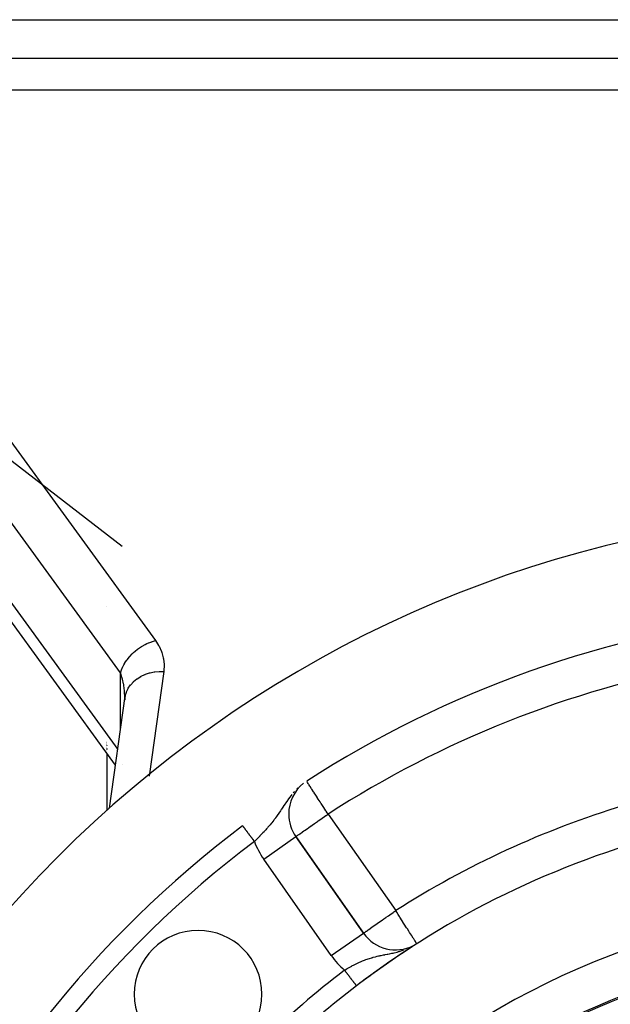
# Model space of a CAD drawing. Extents: x 24 to 1106, y -687 to 283.
# Drawn here: x 992 to 1022, y -152 to -102 of the extents above; entities that cross this region are included whole.
import ezdxf

# ---------------------------------------------------------------- set-up
doc = ezdxf.new("R2010")
doc.units = 0
doc.linetypes.add('DASHED', pattern=[11.05, 8.7, -2.35])
doc.layers.get('0').update_dxf_attribs({"linetype": 'CONTINUOUS'})
doc.layers.add('NEVIDI', color=4, linetype='DASHED')

msp = doc.modelspace()

# ---------------------------------------------------------------- linework, layer by layer
at = {"color": 2}
for p, q in [((977.639608, -102), (1094.360393, -102)), ((996.442484, -139.972389), (977.569952, -114.017537)), ((996.000001, -131.907897), (996.000001, -131.909728)), ((996.929822, -136.349027), (996.907299, -136.653959)), ((996.135028, -142.169699), (996.933015, -136.466683)), ((996.906618, -136.665096), (996.907299, -136.653959)), ((996.907299, -136.653959), (996.933015, -136.466683)), ((996.917343, -136.556205), (996.917191, -136.521435)), ((996.000001, -138.412794), (996.000001, -138.415761)), ((996.000001, -138.786934), (996.000001, -138.7894)), ((996.000001, -138.806089), (996.000001, -138.808548)), ((996.000001, -138.824837), (996.000001, -138.827231)), ((996.000001, -138.843094), (996.000001, -138.845427)), ((996.000001, -138.86093), (996.000001, -138.863158)), ((996.000001, -138.88665), (996.000001, -138.888851)), ((996.000001, -138.903561), (996.000001, -138.905731)), ((996.000001, -138.919986), (996.000001, -138.922087)), ((996.000001, -138.936007), (996.000001, -138.938004)), ((996.000001, -138.951527), (996.000001, -138.953472)), ((996.000001, -138.966626), (996.000001, -138.968521)), ((996.000001, -138.981327), (996.000001, -138.98319)), ((996.000001, -138.99566), (996.000001, -138.997501)), ((996.000001, -139.009669), (996.000001, -139.011467)), ((996.000001, -139.075592), (996.000001, -139.077188)), ((996.000001, -139.088069), (996.000001, -139.089672)), ((996.000001, -139.10033), (996.000001, -139.101903)), ((996.000001, -139.112385), (996.000001, -139.113936)), ((996.000001, -139.124239), (996.000001, -139.125759)), ((996.000001, -139.135895), (996.000001, -139.137388)), ((996.000001, -139.147336), (996.000001, -139.148782)), ((996.000001, -139.158555), (996.000001, -139.159962)), ((996.000001, -139.169569), (996.000001, -139.170946)), ((996.000001, -139.180344), (996.000001, -139.181727)), ((996.000001, -139.190928), (996.000001, -139.192283)), ((996.000001, -139.201268), (996.000001, -139.202593)), ((996.000001, -139.211388), (996.000001, -139.214113)), ((996.000001, -139.319319), (996.000001, -139.321247)), ((996.000001, -139.363855), (996.000001, -142.279161)), ((1006.000999, -140.910567), (1005.978388, -140.928044)), ((1005.923624, -140.970375), (1005.918514, -140.974324)), ((1005.260406, -142.468711), (1005.258197, -142.468711)), ((1005.620292, -143.617131), (1005.622102, -143.615864)), ((1009.066327, -148.534727), (1005.622102, -143.615864)), ((1005.622102, -143.615864), (1009.066327, -148.534727)), ((1011.41352, -149.310373), (1011.419255, -149.306672)), ((1011.538688, -149.229038), (1011.542675, -149.226474)), ((1011.660636, -149.150354), (1011.662616, -149.149086)), ((1011.781029, -149.07321), (1011.779841, -149.071349))]:
    msp.add_line(p, q, dxfattribs=at)
for centre, radius, start, end in [((1036.000001, -187), 60, 9.63772, 170.36228), ((1036.000001, -187), 55, 96.382936, 122.837382), ((1007.260406, -142.468711), 2, 128.456766, 180), ((1007.260406, -142.468711), 2, 180, 215), ((1036.000001, -187), 55, 126.986237, 156.382936), ((1036.000001, -187), 45, 104.606911, 127.334965), ((1036.000001, -187), 40, 99.424753, 140.575247), ((1000.644661, -151.644661), 3.25, 0, 180), ((1010.704631, -147.387574), 2, 215, 296.93105), ((1036.000001, -187), 45, 122.921954, 127.334954), ((1036.000001, -187), 45, 122.561145, 122.814323), ((1036.000001, -187), 37.860317, 102.28984, 137.71016), ((1036.000001, -187), 45, 127.334965, 139.661157), ((1000.644661, -151.644661), 3.25, 180, 360)]:
    msp.add_arc(centre, radius, start, end, dxfattribs=at)
at = {"layer": 'NEVIDI', "color": 7, "linetype": 'CONTINUOUS'}
for p, q in [((977.639608, -103.963662), (1094.360393, -103.963662)), ((978.090646, -105.597621), (998.476, -133.633027)), ((1093.909355, -105.597621), (978.090646, -105.597621)), ((996.696671, -135.266987), (976.311317, -107.231581)), ((977.63357, -114.061711), (996.783907, -128.81594)), ((979.34533, -115.508092), (996.554084, -139.174809)), ((997.764885, -133.931302), (997.774232, -133.925609)), ((997.774232, -133.925609), (997.796502, -133.912257)), ((997.796502, -133.912257), (997.942797, -133.831724)), ((997.942797, -133.831724), (997.952503, -133.826806)), ((997.952503, -133.826806), (998.037793, -133.785772)), ((998.037793, -133.785772), (998.126289, -133.747227)), ((998.126289, -133.747227), (998.136406, -133.743076)), ((998.136406, -133.743076), (998.287191, -133.687265)), ((998.287191, -133.687265), (998.313458, -133.678687)), ((998.313458, -133.678687), (998.323731, -133.675424)), ((998.323731, -133.675424), (998.476, -133.633027)), ((998.476, -133.633028), (998.632381, -133.875651)), ((998.632381, -133.875651), (998.656062, -133.918548)), ((998.656062, -133.918548), (998.780075, -134.188932)), ((997.166321, -134.43316), (997.282886, -134.309438)), ((997.282886, -134.309438), (997.29077, -134.30164)), ((997.29077, -134.30164), (997.356599, -134.23904)), ((997.356599, -134.23904), (997.433167, -134.171428)), ((997.433167, -134.171428), (997.441525, -134.164361)), ((997.441525, -134.164361), (997.567989, -134.064307)), ((997.567989, -134.064307), (997.594445, -134.044907)), ((997.594445, -134.044907), (997.603341, -134.038496)), ((997.603341, -134.038496), (997.764885, -133.931302)), ((998.780075, -134.188932), (998.796538, -134.233591)), ((998.796538, -134.233591), (998.874945, -134.512245)), ((996.825521, -134.936734), (996.863099, -134.86441)), ((996.863099, -134.86441), (996.913048, -134.777341)), ((996.913048, -134.777341), (996.918443, -134.768455)), ((996.918443, -134.768455), (997.000757, -134.642983)), ((997.000757, -134.642983), (997.021482, -134.613971)), ((997.021482, -134.613971), (997.027729, -134.605403)), ((997.027729, -134.605403), (997.145194, -134.457455)), ((997.145194, -134.457455), (997.152337, -134.44917)), ((997.152337, -134.44917), (997.166321, -134.43316)), ((998.874945, -134.512245), (998.883928, -134.558055)), ((998.883928, -134.558055), (998.915693, -134.841223)), ((998.917039, -134.887539), (998.90172, -135.171574)), ((998.915693, -134.841223), (998.917039, -134.887539)), ((996.696671, -135.266987), (996.746393, -135.117726)), ((996.696671, -138.155774), (996.696671, -135.266987)), ((996.705735, -135.292227), (996.696671, -135.266987)), ((996.770588, -135.494618), (996.705735, -135.292227)), ((996.746393, -135.117726), (996.749917, -135.108516)), ((996.749917, -135.108516), (996.755734, -135.093605)), ((996.755734, -135.093605), (996.821033, -134.945845)), ((996.821033, -134.945845), (996.825521, -134.936734)), ((997.743153, -135.448091), (997.940901, -135.355839)), ((997.940901, -135.355839), (997.952889, -135.351063)), ((997.952889, -135.351063), (997.964544, -135.346502)), ((997.964544, -135.346502), (998.171897, -135.278191)), ((998.897975, -135.199742), (998.151434, -140.535078)), ((998.171897, -135.278191), (998.18462, -135.274746)), ((998.18462, -135.274746), (998.20165, -135.270264)), ((998.20165, -135.270264), (998.414694, -135.225999)), ((998.414694, -135.225999), (998.427925, -135.223943)), ((998.427925, -135.223943), (998.450754, -135.220581)), ((998.450754, -135.220581), (998.665491, -135.200081)), ((998.665491, -135.200081), (998.679037, -135.199446)), ((998.679037, -135.199446), (998.707555, -135.19836)), ((998.707555, -135.19836), (998.897975, -135.199742)), ((998.90172, -135.171574), (998.897975, -135.199742)), ((996.786705, -135.552513), (996.770588, -135.494618)), ((996.798124, -135.595967), (996.786705, -135.552513)), ((996.851667, -135.838597), (996.798124, -135.595967)), ((996.856936, -135.867523), (996.851667, -135.838597)), ((996.864679, -135.91254), (996.856936, -135.867523)), ((996.900629, -136.191946), (996.864679, -135.91254)), ((997.091982, -136.057826), (997.207151, -135.889454)), ((997.207151, -135.889454), (997.210185, -135.885627)), ((997.210185, -135.885627), (997.214428, -135.880316)), ((997.214428, -135.880316), (997.355664, -135.726676)), ((997.355664, -135.726676), (997.362763, -135.71994)), ((997.362763, -135.71994), (997.364347, -135.718448)), ((997.364347, -135.718448), (997.52944, -135.581919)), ((997.52944, -135.581919), (997.539397, -135.574731)), ((997.539397, -135.574731), (997.541406, -135.573294)), ((997.541406, -135.573294), (997.7256, -135.457618)), ((997.7256, -135.457618), (997.736664, -135.451585)), ((997.736664, -135.451585), (997.743153, -135.448091)), ((996.900867, -136.19453), (996.900629, -136.191946)), ((996.904601, -136.237993), (996.900867, -136.19453)), ((996.917152, -136.520556), (996.904601, -136.237993)), ((996.937139, -136.447808), (996.993513, -136.262177)), ((996.993513, -136.262177), (996.994917, -136.258537)), ((996.994917, -136.258537), (996.999023, -136.248066)), ((996.999023, -136.248066), (997.086143, -136.067887)), ((997.086143, -136.067887), (997.086454, -136.067347)), ((997.086454, -136.067347), (997.091982, -136.057826)), ((996.933015, -136.466683), (996.93468, -136.458907)), ((996.93468, -136.458907), (996.937139, -136.447808)), ((996.775088, -139.919861), (996.774893, -139.918212)), ((1006.185999, -140.803946), (1006.185233, -140.802757)), ((1006.189269, -140.809012), (1006.185999, -140.803946)), ((1006.199956, -140.82557), (1006.189269, -140.809012)), ((1006.205104, -140.833547), (1006.199956, -140.82557)), ((1006.221488, -140.858934), (1006.205104, -140.833547)), ((1006.22164, -140.859169), (1006.221488, -140.858934)), ((1006.252497, -140.906983), (1006.22164, -140.859169)), ((1006.272704, -140.938293), (1006.252497, -140.906983)), ((1006.295739, -140.973983), (1006.272704, -140.938293)), ((1005.55218, -141.321977), (1005.493617, -141.387149)), ((1005.695732, -141.172554), (1005.664246, -141.204383)), ((1005.728501, -141.142027), (1005.695732, -141.172554)), ((1006.307571, -140.992317), (1006.295739, -140.973983)), ((1006.341543, -141.044956), (1006.307571, -140.992317)), ((1006.355595, -141.06673), (1006.341543, -141.044956)), ((1006.426056, -141.175907), (1006.355595, -141.06673)), ((1006.426922, -141.177249), (1006.426056, -141.175907)), ((1006.43916, -141.196211), (1006.426922, -141.177249)), ((1006.527304, -141.332788), (1006.43916, -141.196211)), ((1006.554765, -141.375339), (1006.527304, -141.332788)), ((1006.557879, -141.380164), (1006.554765, -141.375339)), ((1006.640844, -141.508715), (1006.557879, -141.380164)), ((1005.070325, -141.951345), (1005.018296, -142.028959)), ((1005.089366, -141.923206), (1005.070325, -141.951345)), ((1005.101141, -141.905892), (1005.089366, -141.923206)), ((1005.159599, -141.821038), (1005.101141, -141.905892)), ((1005.246991, -141.698443), (1005.159599, -141.821038)), ((1005.251015, -141.692938), (1005.246991, -141.698443)), ((1005.311058, -141.6124), (1005.251015, -141.692938)), ((1005.316402, -141.605381), (1005.311058, -141.6124)), ((1005.419309, -141.475183), (1005.316402, -141.605381)), ((1006.701174, -141.602196), (1006.640844, -141.508715)), ((1006.710405, -141.6165), (1006.701174, -141.602196)), ((1006.765602, -141.702025), (1006.710405, -141.6165)), ((1006.853486, -141.8382), (1006.765602, -141.702025)), ((1006.89923, -141.909079), (1006.853486, -141.8382)), ((1006.910861, -141.927101), (1006.89923, -141.909079)), ((1007.012263, -142.084221), (1006.910861, -141.927101)), ((1004.75984, -142.416253), (1004.723821, -142.468708)), ((1004.835859, -142.303622), (1004.75984, -142.416253)), ((1004.882484, -142.233662), (1004.835859, -142.303622)), ((1004.886825, -142.227128), (1004.882484, -142.233662)), ((1004.895428, -142.214169), (1004.886825, -142.227128)), ((1004.964095, -142.110564), (1004.895428, -142.214169)), ((1005.018296, -142.028959), (1004.964095, -142.110564)), ((1007.03936, -142.126206), (1007.012263, -142.084221)), ((1007.148495, -142.295308), (1007.03936, -142.126206)), ((1007.175082, -142.336504), (1007.148495, -142.295308)), ((1007.183462, -142.349489), (1007.175082, -142.336504)), ((1007.260406, -142.468711), (1007.183462, -142.349489)), ((1004.369422, -142.942957), (1004.314189, -143.010329)), ((1004.396789, -142.908978), (1004.369422, -142.942957)), ((1004.448438, -142.843705), (1004.396789, -142.908978)), ((1004.503081, -142.772947), (1004.448438, -142.843705)), ((1004.522908, -142.746832), (1004.503081, -142.772947)), ((1004.580369, -142.669786), (1004.522908, -142.746832)), ((1004.583736, -142.665208), (1004.580369, -142.669786)), ((1004.633032, -142.59738), (1004.583736, -142.665208)), ((1004.709222, -142.489714), (1004.633032, -142.59738)), ((1004.723821, -142.468708), (1004.709222, -142.489714)), ((1006.452057, -143.034693), (1006.569942, -142.952133)), ((1006.569942, -142.952133), (1006.665905, -142.884949)), ((1006.665905, -142.884949), (1006.724628, -142.843846)), ((1006.724628, -142.843846), (1006.76248, -142.817356)), ((1006.76248, -142.817356), (1006.900157, -142.721012)), ((1006.900157, -142.721012), (1006.962998, -142.677034)), ((1006.962998, -142.677034), (1007.085376, -142.591362)), ((1007.085376, -142.591362), (1007.147854, -142.547602)), ((1007.147854, -142.547602), (1007.168265, -142.533301)), ((1007.168265, -142.533301), (1007.260406, -142.468711)), ((1007.260406, -142.468711), (1010.704631, -147.387574)), ((1002.911287, -143.067843), (1002.912566, -143.069541)), ((1002.912566, -143.069541), (1002.912963, -143.070068)), ((1002.912963, -143.070068), (1002.914288, -143.071827)), ((1002.914288, -143.071827), (1002.915153, -143.072976)), ((1002.915153, -143.072976), (1002.915756, -143.073776)), ((1002.915756, -143.073776), (1002.918853, -143.077887)), ((1002.918853, -143.077887), (1002.919667, -143.078969)), ((1002.919667, -143.078969), (1002.923653, -143.08426)), ((1002.923653, -143.08426), (1002.924668, -143.085608)), ((1002.924668, -143.085608), (1002.928411, -143.090578)), ((1002.928411, -143.090578), (1002.92955, -143.09209)), ((1002.92955, -143.09209), (1002.930762, -143.093699)), ((1002.930762, -143.093699), (1002.936533, -143.101361)), ((1002.936533, -143.101361), (1002.937958, -143.103254)), ((1002.937958, -143.103254), (1002.944583, -143.112049)), ((1002.944583, -143.112049), (1002.946208, -143.114208)), ((1002.946208, -143.114208), (1002.953023, -143.123256)), ((1002.953023, -143.123256), (1002.95369, -143.124141)), ((1002.95369, -143.124141), (1002.955493, -143.126534)), ((1002.955493, -143.126534), (1002.96384, -143.137618)), ((1002.96384, -143.137618), (1002.965852, -143.140289)), ((1002.965852, -143.140289), (1002.975004, -143.15244)), ((1002.975004, -143.15244), (1002.977205, -143.155362)), ((1002.977205, -143.155362), (1002.987166, -143.168588)), ((1002.987166, -143.168588), (1002.987753, -143.169366)), ((1002.987753, -143.169366), (1002.989531, -143.171728)), ((1002.989531, -143.171728), (1003.000323, -143.186056)), ((1003.000323, -143.186056), (1003.002889, -143.189463)), ((1003.002889, -143.189463), (1003.014418, -143.204771)), ((1003.014418, -143.204771), (1003.01716, -143.20841)), ((1003.01716, -143.20841), (1003.02944, -143.224715)), ((1003.02944, -143.224715), (1003.031866, -143.227936)), ((1003.031866, -143.227936), (1003.032318, -143.228537)), ((1003.032318, -143.228537), (1003.045366, -143.24586)), ((1003.045366, -143.24586), (1003.048442, -143.249944)), ((1003.048442, -143.249944), (1003.062154, -143.268149)), ((1003.062154, -143.268149), (1003.065389, -143.272445)), ((1003.065389, -143.272445), (1003.079779, -143.29155)), ((1003.079779, -143.29155), (1003.083128, -143.295997)), ((1003.083128, -143.295997), (1003.084707, -143.298094)), ((1003.084707, -143.298094), (1003.098219, -143.316033)), ((1003.098219, -143.316033), (1003.101755, -143.320728)), ((1003.101755, -143.320728), (1003.117422, -143.341529)), ((1003.117422, -143.341529), (1003.121098, -143.34641)), ((1003.121098, -143.34641), (1003.137359, -143.368)), ((1003.137359, -143.368), (1003.141182, -143.373076)), ((1003.141182, -143.373076), (1003.145151, -143.378345)), ((1003.145151, -143.378345), (1003.157996, -143.3954)), ((1003.157996, -143.3954), (1003.161932, -143.400626)), ((1003.161932, -143.400626), (1003.179291, -143.423673)), ((1003.179291, -143.423673), (1003.183346, -143.429057)), ((1003.183346, -143.429057), (1003.201205, -143.452769)), ((1003.201205, -143.452769), (1003.205376, -143.458306)), ((1003.941567, -143.429868), (1003.881689, -143.49294)), ((1004.002067, -143.365156), (1003.941567, -143.429868)), ((1004.030817, -143.334021), (1004.002067, -143.365156)), ((1004.089397, -143.26974), (1004.030817, -143.334021)), ((1004.128074, -143.226625), (1004.089397, -143.26974)), ((1004.17498, -143.17355), (1004.128074, -143.226625)), ((1004.202863, -143.141563), (1004.17498, -143.17355)), ((1004.231873, -143.107921), (1004.202863, -143.141563)), ((1004.314189, -143.010329), (1004.231873, -143.107921)), ((1005.826259, -143.472697), (1005.854603, -143.452917)), ((1005.854603, -143.452917), (1005.937596, -143.394964)), ((1005.937596, -143.394964), (1005.964983, -143.375799)), ((1005.964983, -143.375799), (1006.034976, -143.32677)), ((1006.034976, -143.32677), (1006.069688, -143.30245)), ((1006.069688, -143.30245), (1006.100671, -143.280746)), ((1006.100671, -143.280746), (1006.220852, -143.1966)), ((1006.220852, -143.1966), (1006.263018, -143.167084)), ((1006.263018, -143.167084), (1006.372622, -143.090335)), ((1006.372622, -143.090335), (1006.388457, -143.079243)), ((1006.388457, -143.079243), (1006.452057, -143.034693)), ((1003.205376, -143.458306), (1003.212189, -143.467353)), ((1003.212189, -143.467353), (1003.2237, -143.482636)), ((1003.2237, -143.482636), (1003.22797, -143.488306)), ((1003.22797, -143.488306), (1003.24673, -143.513212)), ((1003.24673, -143.513212), (1003.251096, -143.519009)), ((1003.251096, -143.519009), (1003.270253, -143.544445)), ((1003.270253, -143.544445), (1003.274707, -143.550358)), ((1003.274707, -143.550358), (1003.284758, -143.563703)), ((1003.284758, -143.563703), (1003.294232, -143.576281)), ((1003.294232, -143.576281), (1003.298765, -143.582299)), ((1003.298765, -143.582299), (1003.318611, -143.608649)), ((1003.318611, -143.608649), (1003.323214, -143.614761)), ((1003.323214, -143.614761), (1003.34335, -143.641496)), ((1003.34335, -143.641496), (1003.348013, -143.647686)), ((1003.348013, -143.647686), (1003.361296, -143.665323)), ((1003.361296, -143.665323), (1003.36842, -143.674782)), ((1003.36842, -143.674782), (1003.373139, -143.681047)), ((1003.373139, -143.681047), (1003.393737, -143.708396)), ((1003.393737, -143.708396), (1003.398501, -143.71472)), ((1003.398501, -143.71472), (1003.419275, -143.742302)), ((1003.419275, -143.742302), (1003.424068, -143.748666)), ((1003.424068, -143.748666), (1003.440681, -143.770722)), ((1003.440681, -143.770722), (1003.445001, -143.776458)), ((1003.445001, -143.776458), (1003.449828, -143.782867)), ((1003.449828, -143.782867), (1003.470838, -143.810763)), ((1003.470838, -143.810763), (1003.475684, -143.817196)), ((1003.475684, -143.817196), (1003.496753, -143.845171)), ((1003.496753, -143.845171), (1003.501598, -143.851603)), ((1003.501598, -143.851603), (1003.512349, -143.865878)), ((1003.576622, -143.80255), (1003.512347, -143.86588)), ((1003.585858, -143.793407), (1003.576622, -143.80255)), ((1003.638424, -143.741137), (1003.585858, -143.793407)), ((1003.730528, -143.6485), (1003.638424, -143.741137)), ((1003.791073, -143.586768), (1003.730528, -143.6485)), ((1003.795464, -143.582263), (1003.791073, -143.586768)), ((1003.881689, -143.49294), (1003.795464, -143.582263)), ((1003.983797, -144.763017), (1005.620292, -143.617131)), ((1005.622102, -143.615864), (1005.631134, -143.610079)), ((1005.631134, -143.610079), (1005.635461, -143.60705)), ((1005.635461, -143.60705), (1005.657637, -143.591328)), ((1005.657637, -143.591328), (1005.674136, -143.579605)), ((1005.674136, -143.579605), (1005.702689, -143.559377)), ((1005.702689, -143.559377), (1005.71692, -143.54933)), ((1005.71692, -143.54933), (1005.737953, -143.534519)), ((1005.737953, -143.534519), (1005.767766, -143.513594)), ((1005.767766, -143.513594), (1005.826259, -143.472697)), ((1007.428023, -149.68188), (1003.983797, -144.763017)), ((1010.579171, -147.475422), (1010.589374, -147.468278)), ((1010.589374, -147.468278), (1010.612286, -147.452235)), ((1010.612286, -147.452235), (1010.704631, -147.387574)), ((1010.755221, -147.466798), (1010.704631, -147.387574)), ((1010.75618, -147.4683), (1010.755221, -147.466798)), ((1010.829315, -147.582829), (1010.75618, -147.4683)), ((1009.832735, -147.998083), (1009.873221, -147.969734)), ((1009.873221, -147.969734), (1009.888619, -147.958952)), ((1009.888619, -147.958952), (1010.014248, -147.870986)), ((1010.014248, -147.870986), (1010.100633, -147.810498)), ((1010.100633, -147.810498), (1010.206767, -147.736182)), ((1010.206767, -147.736182), (1010.227434, -147.721711)), ((1010.227434, -147.721711), (1010.333039, -147.647765)), ((1010.333039, -147.647765), (1010.407148, -147.595874)), ((1010.407148, -147.595874), (1010.579171, -147.475422)), ((1010.898657, -147.691419), (1010.829315, -147.582829)), ((1010.918056, -147.721798), (1010.898657, -147.691419)), ((1011.03863, -147.910616), (1010.918056, -147.721798)), ((1011.064193, -147.950648), (1011.03863, -147.910616)), ((1011.076354, -147.969691), (1011.064193, -147.950648)), ((1011.172539, -148.120317), (1011.076354, -147.969691)), ((1009.146268, -148.478752), (1009.182371, -148.453472)), ((1009.182371, -148.453472), (1009.210263, -148.433942)), ((1009.210263, -148.433942), (1009.211019, -148.433412)), ((1009.211019, -148.433412), (1009.270673, -148.391643)), ((1009.270673, -148.391643), (1009.296938, -148.373251)), ((1009.296938, -148.373251), (1009.381805, -148.313827)), ((1009.381805, -148.313827), (1009.40603, -148.296865)), ((1009.40603, -148.296865), (1009.513978, -148.221278)), ((1009.513978, -148.221278), (1009.53234, -148.208421)), ((1009.53234, -148.208421), (1009.54041, -148.20277)), ((1009.54041, -148.20277), (1009.665089, -148.115469)), ((1009.665089, -148.115469), (1009.701327, -148.090095)), ((1009.701327, -148.090095), (1009.832735, -147.998083)), ((1011.228763, -148.208364), (1011.172539, -148.120317)), ((1011.260776, -148.258495), (1011.228763, -148.208364)), ((1011.298132, -148.316995), (1011.260776, -148.258495)), ((1011.372676, -148.433731), (1011.298132, -148.316995)), ((1011.412951, -148.496801), (1011.372676, -148.433731)), ((1007.428023, -149.68188), (1009.065696, -148.535169)), ((1009.066327, -148.534727), (1009.074938, -148.528698)), ((1009.074938, -148.528698), (1009.079366, -148.525597)), ((1009.079366, -148.525597), (1009.101286, -148.510249)), ((1009.101286, -148.510249), (1009.118248, -148.498371)), ((1009.118248, -148.498371), (1009.146268, -148.478752)), ((1011.413708, -148.497986), (1011.412951, -148.496801)), ((1011.505586, -148.641867), (1011.413708, -148.497986)), ((1011.515086, -148.656744), (1011.505586, -148.641867)), ((1011.526156, -148.674079), (1011.515086, -148.656744)), ((1011.602629, -148.793835), (1011.526156, -148.674079)), ((1011.60652, -148.799929), (1011.602629, -148.793835)), ((1011.625749, -148.830042), (1011.60652, -148.799929)), ((1011.664411, -148.890585), (1011.625749, -148.830042)), ((1011.673984, -148.905577), (1011.664411, -148.890585)), ((1011.706557, -148.956587), (1011.673984, -148.905577)), ((1011.727899, -148.990008), (1011.706557, -148.956587)), ((1010.772249, -149.498461), (1010.852227, -149.476947)), ((1010.852227, -149.476947), (1010.872756, -149.471185)), ((1010.872756, -149.471185), (1010.888893, -149.466584)), ((1010.888893, -149.466584), (1011.022152, -149.425974)), ((1011.022152, -149.425974), (1011.098063, -149.400324)), ((1011.556139, -149.203347), (1011.597568, -149.181287)), ((1011.730776, -148.994513), (1011.727899, -148.990008)), ((1011.736873, -149.004061), (1011.730776, -148.994513)), ((1011.757891, -149.036975), (1011.736873, -149.004061)), ((1011.763398, -149.045599), (1011.757891, -149.036975)), ((1011.77141, -149.058146), (1011.763398, -149.045599)), ((1011.778772, -149.069675), (1011.77141, -149.058146)), ((1011.779841, -149.071349), (1011.778772, -149.069675)), ((1008.940463, -149.982235), (1008.950019, -149.978135)), ((1008.950019, -149.978135), (1008.986037, -149.962893)), ((1008.986037, -149.962893), (1009.011843, -149.952181)), ((1009.011843, -149.952181), (1009.120173, -149.909131)), ((1009.120173, -149.909131), (1009.192865, -149.881987)), ((1009.192865, -149.881987), (1009.255663, -149.859654)), ((1009.255663, -149.859654), (1009.303416, -149.843353)), ((1009.303416, -149.843353), (1009.377754, -149.819135)), ((1009.377754, -149.819135), (1009.490895, -149.784916)), ((1009.490895, -149.784916), (1009.513669, -149.778398)), ((1009.513669, -149.778398), (1009.536499, -149.771983)), ((1009.536499, -149.771983), (1009.566827, -149.763641)), ((1009.566827, -149.763641), (1009.68262, -149.733576)), ((1009.68262, -149.733576), (1009.760295, -149.714855)), ((1009.760295, -149.714855), (1009.833862, -149.698051)), ((1009.833862, -149.698051), (1009.879964, -149.687925)), ((1009.879964, -149.687925), (1009.922408, -149.678846)), ((1009.922408, -149.678846), (1009.961666, -149.670632)), ((1009.961666, -149.670632), (1010.085857, -149.645525)), ((1010.085857, -149.645525), (1010.155042, -149.631892)), ((1010.155042, -149.631892), (1010.17335, -149.628303)), ((1010.17335, -149.628303), (1010.263675, -149.610599)), ((1010.263675, -149.610599), (1010.302684, -149.602905)), ((1010.302684, -149.602905), (1010.397825, -149.583813)), ((1010.397825, -149.583813), (1010.506446, -149.561092)), ((1010.506446, -149.561092), (1010.531814, -149.555594)), ((1010.531814, -149.555594), (1010.569149, -149.547346)), ((1010.569149, -149.547346), (1010.632064, -149.532978)), ((1010.632064, -149.532978), (1010.772249, -149.498461)), ((1008.102209, -150.425238), (1008.136938, -150.403979)), ((1008.102209, -150.425238), (1008.118047, -150.446003)), ((1008.118047, -150.446003), (1008.123132, -150.452669)), ((1008.123132, -150.452669), (1008.13068, -150.462565)), ((1008.13068, -150.462565), (1008.144333, -150.480463)), ((1008.136938, -150.403979), (1008.221619, -150.353044)), ((1008.221619, -150.353044), (1008.238954, -150.342783)), ((1008.238954, -150.342783), (1008.307236, -150.30294)), ((1008.307236, -150.30294), (1008.410594, -150.244444)), ((1008.410594, -150.244444), (1008.469613, -150.212053)), ((1008.469613, -150.212053), (1008.479794, -150.206541)), ((1008.479794, -150.206541), (1008.584914, -150.150958)), ((1008.584914, -150.150958), (1008.655107, -150.115234)), ((1008.655107, -150.115234), (1008.724476, -150.081066)), ((1008.724476, -150.081066), (1008.761887, -150.06312)), ((1008.761887, -150.06312), (1008.832694, -150.030092)), ((1008.832694, -150.030092), (1008.940463, -149.982235)), ((1008.144333, -150.480463), (1008.149422, -150.487135)), ((1008.149422, -150.487135), (1008.170509, -150.514782)), ((1008.170509, -150.514782), (1008.175712, -150.521603)), ((1008.175712, -150.521603), (1008.196617, -150.54901)), ((1008.196617, -150.54901), (1008.201637, -150.555591)), ((1008.201637, -150.555591), (1008.211505, -150.568528)), ((1008.211505, -150.568528), (1008.222534, -150.582987)), ((1008.222534, -150.582987), (1008.227526, -150.589532)), ((1008.227526, -150.589532), (1008.248151, -150.616572)), ((1008.248151, -150.616572), (1008.253222, -150.623221)), ((1008.253222, -150.623221), (1008.273534, -150.64985)), ((1008.273534, -150.64985), (1008.278535, -150.656406)), ((1008.278535, -150.656406), (1008.290396, -150.671956)), ((1008.290396, -150.671956), (1008.298612, -150.682729)), ((1008.298612, -150.682729), (1008.303552, -150.689204)), ((1008.303552, -150.689204), (1008.323298, -150.715092)), ((1008.323298, -150.715092), (1008.328164, -150.721472)), ((1008.328164, -150.721472), (1008.347609, -150.746964)), ((1008.347609, -150.746964), (1008.352376, -150.753214)), ((1008.352376, -150.753214), (1008.365874, -150.77091)), ((1008.365874, -150.77091), (1008.371464, -150.778239)), ((1008.371464, -150.778239), (1008.376023, -150.784215)), ((1008.376023, -150.784215), (1008.394735, -150.808748)), ((1008.394735, -150.808748), (1008.399301, -150.814734)), ((1008.399301, -150.814734), (1008.417484, -150.838572)), ((1008.417484, -150.838572), (1008.42195, -150.844428)), ((1008.42195, -150.844428), (1008.436623, -150.863664)), ((1008.436623, -150.863664), (1008.439661, -150.867647)), ((1008.439661, -150.867647), (1008.443994, -150.873327)), ((1008.443994, -150.873327), (1008.461192, -150.895875)), ((1008.461192, -150.895875), (1008.465395, -150.901385)), ((1008.465395, -150.901385), (1008.482072, -150.923249)), ((1008.482072, -150.923249), (1008.486122, -150.928558)), ((1008.486122, -150.928558), (1008.501341, -150.948512)), ((1008.501341, -150.948512), (1008.502258, -150.949714)), ((1008.502258, -150.949714), (1008.506067, -150.954707)), ((1008.506067, -150.954707), (1008.521685, -150.975182)), ((1008.521685, -150.975182), (1008.525344, -150.97998)), ((1008.525344, -150.97998), (1008.540302, -150.99959)), ((1008.540302, -150.99959), (1008.543797, -151.004172)), ((1008.543797, -151.004172), (1008.558076, -151.022892)), ((1008.558076, -151.022892), (1008.558877, -151.023943)), ((1008.558877, -151.023943), (1008.561401, -151.027251)), ((1008.561401, -151.027251), (1008.574996, -151.045075)), ((1008.574996, -151.045075), (1008.578159, -151.049221)), ((1008.578159, -151.049221), (1008.591023, -151.066087)), ((1008.591023, -151.066087), (1008.594011, -151.070004)), ((1008.594011, -151.070004), (1008.606128, -151.08589)), ((1008.606128, -151.08589), (1008.608149, -151.08854)), ((1008.608149, -151.08854), (1008.608913, -151.089541)), ((1008.608913, -151.089541), (1008.620292, -151.104459)), ((1008.620292, -151.104459), (1008.622913, -151.107895)), ((1008.622913, -151.107895), (1008.633469, -151.121734)), ((1008.633469, -151.121734), (1008.635909, -151.124933)), ((1008.635909, -151.124933), (1008.645633, -151.137682)), ((1008.645633, -151.137682), (1008.647905, -151.14066)), ((1008.647905, -151.14066), (1008.648368, -151.141267)), ((1008.648368, -151.141267), (1008.656815, -151.152341)), ((1008.656815, -151.152341), (1008.658853, -151.155013)), ((1008.658853, -151.155013), (1008.666946, -151.165624)), ((1008.666946, -151.165624), (1008.668777, -151.168024)), ((1008.668777, -151.168024), (1008.675999, -151.177492)), ((1008.675999, -151.177492), (1008.677632, -151.179633)), ((1008.677632, -151.179633), (1008.678746, -151.181094)), ((1008.678746, -151.181094), (1008.683979, -151.187955)), ((1008.683979, -151.187955), (1008.685393, -151.189808)), ((1008.685393, -151.189808), (1008.69086, -151.196976)), ((1008.69086, -151.196976), (1008.692066, -151.198557)), ((1008.692066, -151.198557), (1008.696626, -151.204535)), ((1008.696626, -151.204535), (1008.697642, -151.205867)), ((1008.697642, -151.205867), (1008.698752, -151.207323)), ((1008.698752, -151.207323), (1008.701289, -151.210648)), ((1008.701289, -151.210648), (1008.702074, -151.211678)), ((1008.702074, -151.211678), (1008.704824, -151.215283)), ((1008.704824, -151.215283), (1008.705377, -151.216009)), ((1008.705377, -151.216009), (1008.707218, -151.218421)), ((1008.707218, -151.218421), (1008.707558, -151.218868)), ((1008.707558, -151.218868), (1008.708014, -151.219465))]:
    msp.add_line(p, q, dxfattribs=at)
for centre, radius, start, end in [((1036.000001, -187), 53, 100.531792, 122.837382), ((1036.000001, -187), 47, 106.924945, 122.561145), ((1036.000001, -187), 54, 126.986237, 156.382936), ((1007.260406, -142.468711), 4, 200.443992, 215), ((1010.704631, -147.387574), 4, 215, 229.412732), ((1036.000001, -187), 46, 127.334965, 141.064225), ((1036.000001, -187), 37.788038, 102.28984, 137.71016), ((1036.000001, -187), 35.789256, 102.28984, 137.71016)]:
    msp.add_arc(centre, radius, start, end, dxfattribs=at)

doc.saveas('drawing.dxf')
